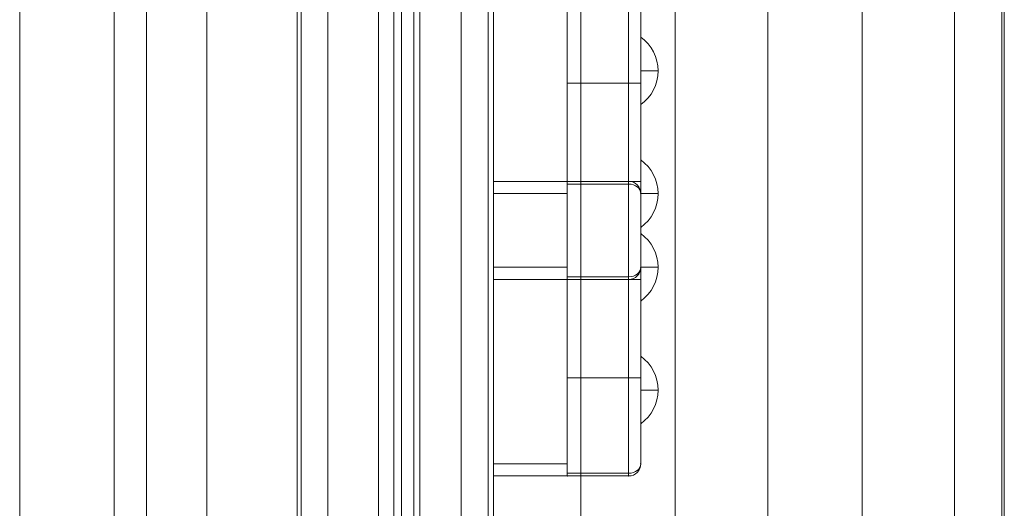
# Model space of a CAD drawing. Units: millimetres. Extents: x -1879 to 7371, y -5382 to 3668.
# Drawn here: x 5239 to 5640, y -428 to -229 of the extents above; entities that cross this region are included whole.
import ezdxf

# ---------------------------------------------------------------- set-up
doc = ezdxf.new("R2010")
doc.units = ezdxf.units.MM
doc.header["$MEASUREMENT"] = 0
for name, color, linetype, lineweight in [('common_[ID]_22_[Material]_Unchanged_[Source]_AbbeyRubiolo - Level 25', 7, 'Continuous', 0), ('Level 8', 18, 'Continuous', 0), ('panels2_[ID]_33_[Material]_Unchanged_[Source]_AbbeyRubiolo - Level 25', 7, 'Continuous', 0), ('timber1 - Level 25', 7, 'Continuous', 0), ('timber1 - Level 26', 7, 'Continuous', 0), ('timber1 - Level 41', 7, 'Continuous', 0), ('timber_[ID]_26_[Material]_Unchanged_[Source]_AbbeyRubiolo - Level 26', 7, 'Continuous', 0)]:
    doc.layers.add(name, color=color, linetype=linetype, lineweight=lineweight)

# ---------------------------------------------------------------- blocks, each defined once
blk = doc.blocks.new('From Smart Solid_429')
at = {"layer": 'common_[ID]_22_[Material]_Unchanged_[Source]_AbbeyRubiolo - Level 25', "color": 7, "linetype": 'Continuous', "lineweight": 13}
for p, q in [((-2.5, 435), (-2.5, -435)), ((2.5, 435), (2.5, -435))]:
    blk.add_line(p, q, dxfattribs=at)
blk = doc.blocks.new('From Smart Solid_432')
at = {"layer": 'common_[ID]_22_[Material]_Unchanged_[Source]_AbbeyRubiolo - Level 25', "color": 7, "linetype": 'Continuous', "lineweight": 13}
for p, q in [((0, 435), (0, -435)), ((0, -435), (0, 435))]:
    blk.add_line(p, q, dxfattribs=at)
blk = doc.blocks.new('From Smart Solid_435')
at = {"layer": 'common_[ID]_22_[Material]_Unchanged_[Source]_AbbeyRubiolo - Level 25', "color": 7, "linetype": 'Continuous', "lineweight": 13}
blk.add_line((435, 435), (435, -435), dxfattribs=at)
blk = doc.blocks.new('From Smart Solid_439')
at = {"layer": 'common_[ID]_22_[Material]_Unchanged_[Source]_AbbeyRubiolo - Level 25', "color": 7, "linetype": 'Continuous', "lineweight": 13}
for p, q in [((-15, -435), (-15, 435)), ((15, 435), (15, -435))]:
    blk.add_line(p, q, dxfattribs=at)
blk = doc.blocks.new('common_5')
at = {"layer": 'common_[ID]_22_[Material]_Unchanged_[Source]_AbbeyRubiolo - Level 25', "color": 7, "linetype": 'Continuous', "lineweight": 13}
for name, p in [('From Smart Solid_435', (4929.7775, -90.3305)), ('From Smart Solid_439', (5379.7775, -90.3305)), ('From Smart Solid_429', (5397.2775, -90.3305)), ('From Smart Solid_432', (5399.7775, -90.3305))]:
    blk.add_blockref(name, p, dxfattribs=at)
blk = doc.blocks.new('From Smart Solid_517')
at = {"layer": 'timber_[ID]_26_[Material]_Unchanged_[Source]_AbbeyRubiolo - Level 26', "color": 253, "linetype": 'Continuous', "lineweight": 13}
for p, q in [((-3.5, 13.75), (-3.5, -13.75)), ((3.5, 0), (-3.5, 0)), ((-3.5, 0), (3.5, 0))]:
    blk.add_line(p, q, dxfattribs=at)
blk.add_arc((-13.5, 0), 17, 0, 53.9681, dxfattribs=at)
at = {"layer": 'timber_[ID]_26_[Material]_Unchanged_[Source]_AbbeyRubiolo - Level 26', "color": 253, "linetype": 'Continuous', "lineweight": 13, "extrusion": (0, 0, -1)}
blk.add_arc((13.5, 0), 17, 180, 233.9681, dxfattribs=at)
blk = doc.blocks.new('From Smart Solid_518')
at = {"layer": 'timber_[ID]_26_[Material]_Unchanged_[Source]_AbbeyRubiolo - Level 26', "color": 253, "linetype": 'Continuous', "lineweight": 13}
for p, q in [((-3.5, 13.75), (-3.5, -13.75)), ((3.5, 0), (-3.5, 0)), ((-3.5, 0), (3.5, 0))]:
    blk.add_line(p, q, dxfattribs=at)
blk.add_arc((-13.5, 0), 17, 0, 53.9681, dxfattribs=at)
at = {"layer": 'timber_[ID]_26_[Material]_Unchanged_[Source]_AbbeyRubiolo - Level 26', "color": 253, "linetype": 'Continuous', "lineweight": 13, "extrusion": (0, 0, -1)}
blk.add_arc((13.5, 0), 17, 180, 233.9681, dxfattribs=at)
blk = doc.blocks.new('From Smart Solid_519')
at = {"layer": 'timber_[ID]_26_[Material]_Unchanged_[Source]_AbbeyRubiolo - Level 26', "color": 36, "linetype": 'Continuous', "lineweight": 13}
for p, q in [((-30, 60), (-30, 55)), ((0, 60), (-30, 60)), ((-30, 60), (-30, 55)), ((-30, 60), (0, 60)), ((0, 60), (0, 55)), ((0, 60), (0, 55)), ((25, 60), (0, 60)), ((0, 58.89), (0, 60)), ((0, 58.89), (0, 60)), ((0, 60), (25, 60)), ((0, 58.89), (25, 58.89)), ((0, 58.89), (25, 58.89)), ((0, 20), (0, 58.89)), ((0, 20), (0, 58.89)), ((25, 58.89), (25, 60)), ((25, 58.89), (25, 60)), ((25, 20), (25, 58.89)), ((25, 20), (25, 58.89)), ((0, 55), (-30, 55)), ((-30, 55), (0, 55)), ((-30, -55), (-30, 55)), ((-30, 55), (-30, -55)), ((0, 55), (0, -55)), ((0, -55), (0, 55)), ((30, 20), (30, 55)), ((30, 20), (30, 55)), ((0, 20), (0, -20)), ((0, 20), (0, -20)), ((0, 20), (25, 20)), ((0, 20), (25, 20)), ((25, -20), (25, 20)), ((25, -20), (25, 20)), ((25, 20), (30, 20)), ((25, 20), (30, 20)), ((30, -20), (30, 20)), ((30, -20), (30, 20)), ((0, -58.89), (0, -20)), ((0, -58.89), (0, -20)), ((0, -20), (25, -20)), ((0, -20), (25, -20)), ((25, -58.89), (25, -20)), ((25, -58.89), (25, -20)), ((25, -20), (30, -20)), ((25, -20), (30, -20)), ((30, -55), (30, -20)), ((30, -55), (30, -20)), ((-30, -55), (-30, -60)), ((-30, -55), (0, -55)), ((0, -55), (-30, -55)), ((-30, -55), (-30, -60)), ((0, -55), (0, -60)), ((0, -55), (0, -60)), ((-30, -60), (0, -60)), ((0, -60), (-30, -60)), ((0, -60), (0, -58.89)), ((0, -58.89), (25, -58.89)), ((0, -60), (0, -58.89)), ((0, -58.89), (25, -58.89)), ((25, -60), (0, -60)), ((0, -60), (25, -60)), ((25, -60), (25, -58.89)), ((25, -60), (25, -58.89))]:
    blk.add_line(p, q, dxfattribs=at)
for centre, start, end in [((25, 55), 0, 90), ((25, 55), 0, 90), ((25, -55), 270, 0), ((25, -55), 270, 0)]:
    blk.add_arc(centre, 5, start, end, dxfattribs=at)
for centre, start_param, end_param in [((25, 55), 0, 1.570796), ((25, 55), 0, 1.570796), ((25, -55), 4.712389, 6.283185), ((25, -55), 4.712389, 6.283185)]:
    blk.add_ellipse(centre, major_axis=(5, 0), ratio=0.777778, start_param=start_param, end_param=end_param, dxfattribs=at)
for p in [(-30, 60), (0, 60), (0, 60), (25, 60), (30, 55), (30, -55), (-30, -60), (0, -60), (0, -60), (25, -60)]:
    blk.add_point(p, dxfattribs=at)
blk = doc.blocks.new('From Smart Solid_526')
at = {"layer": 'timber_[ID]_26_[Material]_Unchanged_[Source]_AbbeyRubiolo - Level 26', "color": 253, "linetype": 'Continuous', "lineweight": 13}
for p, q in [((-3.5, 13.75), (-3.5, -13.75)), ((3.5, 0), (-3.5, 0)), ((-3.5, 0), (3.5, 0))]:
    blk.add_line(p, q, dxfattribs=at)
blk.add_arc((-13.5, 0), 17, 0, 53.9681, dxfattribs=at)
at = {"layer": 'timber_[ID]_26_[Material]_Unchanged_[Source]_AbbeyRubiolo - Level 26', "color": 253, "linetype": 'Continuous', "lineweight": 13, "extrusion": (0, 0, -1)}
blk.add_arc((13.5, 0), 17, 180, 233.9681, dxfattribs=at)
blk = doc.blocks.new('From Smart Solid_527')
at = {"layer": 'timber_[ID]_26_[Material]_Unchanged_[Source]_AbbeyRubiolo - Level 26', "color": 253, "linetype": 'Continuous', "lineweight": 13}
for p, q in [((-3.5, 13.75), (-3.5, -13.75)), ((3.5, 0), (-3.5, 0)), ((-3.5, 0), (3.5, 0))]:
    blk.add_line(p, q, dxfattribs=at)
blk.add_arc((-13.5, 0), 17, 0, 53.9681, dxfattribs=at)
at = {"layer": 'timber_[ID]_26_[Material]_Unchanged_[Source]_AbbeyRubiolo - Level 26', "color": 253, "linetype": 'Continuous', "lineweight": 13, "extrusion": (0, 0, -1)}
blk.add_arc((13.5, 0), 17, 180, 233.9681, dxfattribs=at)
blk = doc.blocks.new('From Smart Solid_528')
at = {"layer": 'timber_[ID]_26_[Material]_Unchanged_[Source]_AbbeyRubiolo - Level 26', "color": 36, "linetype": 'Continuous', "lineweight": 13}
for p, q in [((-30, 60), (-30, 55)), ((0, 60), (-30, 60)), ((-30, 60), (-30, 55)), ((-30, 60), (0, 60)), ((0, 60), (0, 55)), ((0, 60), (0, 55)), ((25, 60), (0, 60)), ((0, 58.89), (0, 60)), ((0, 58.89), (0, 60)), ((0, 60), (25, 60)), ((0, 58.89), (25, 58.89)), ((0, 58.89), (25, 58.89)), ((0, 20), (0, 58.89)), ((0, 20), (0, 58.89)), ((25, 58.89), (25, 60)), ((25, 58.89), (25, 60)), ((25, 20), (25, 58.89)), ((25, 20), (25, 58.89)), ((0, 55), (-30, 55)), ((-30, 55), (0, 55)), ((-30, -55), (-30, 55)), ((-30, 55), (-30, -55)), ((0, 55), (0, -55)), ((0, -55), (0, 55)), ((30, 20), (30, 55)), ((30, 20), (30, 55)), ((0, 20), (0, -20)), ((0, 20), (0, -20)), ((0, 20), (25, 20)), ((0, 20), (25, 20)), ((25, -20), (25, 20)), ((25, -20), (25, 20)), ((25, 20), (30, 20)), ((25, 20), (30, 20)), ((30, -20), (30, 20)), ((30, -20), (30, 20)), ((0, -58.89), (0, -20)), ((0, -58.89), (0, -20)), ((0, -20), (25, -20)), ((0, -20), (25, -20)), ((25, -58.89), (25, -20)), ((25, -58.89), (25, -20)), ((25, -20), (30, -20)), ((25, -20), (30, -20)), ((30, -55), (30, -20)), ((30, -55), (30, -20)), ((-30, -55), (-30, -60)), ((-30, -55), (0, -55)), ((0, -55), (-30, -55)), ((-30, -55), (-30, -60)), ((0, -55), (0, -60)), ((0, -55), (0, -60)), ((-30, -60), (0, -60)), ((0, -60), (-30, -60)), ((0, -60), (0, -58.89)), ((0, -58.89), (25, -58.89)), ((0, -60), (0, -58.89)), ((0, -58.89), (25, -58.89)), ((25, -60), (0, -60)), ((0, -60), (25, -60)), ((25, -60), (25, -58.89)), ((25, -60), (25, -58.89))]:
    blk.add_line(p, q, dxfattribs=at)
for centre, start, end in [((25, 55), 0, 90), ((25, 55), 0, 90), ((25, -55), 270, 0), ((25, -55), 270, 0)]:
    blk.add_arc(centre, 5, start, end, dxfattribs=at)
for centre, start_param, end_param in [((25, 55), 0, 1.570796), ((25, 55), 0, 1.570796), ((25, -55), 4.712389, 6.283185), ((25, -55), 4.712389, 6.283185)]:
    blk.add_ellipse(centre, major_axis=(5, 0), ratio=0.777778, start_param=start_param, end_param=end_param, dxfattribs=at)
for p in [(-30, 60), (0, 60), (0, 60), (25, 60), (30, 55), (30, -55), (-30, -60), (0, -60), (0, -60), (25, -60)]:
    blk.add_point(p, dxfattribs=at)
blk = doc.blocks.new('From Smart Solid_555')
at = {"layer": 'timber_[ID]_26_[Material]_Unchanged_[Source]_AbbeyRubiolo - Level 26', "color": 36, "linetype": 'Continuous', "lineweight": 13}
for p, q in [((-15, -435), (-15, 435)), ((-15, 435), (-15, -435)), ((15, 435), (15, -435)), ((15, -435), (15, 435))]:
    blk.add_line(p, q, dxfattribs=at)
blk = doc.blocks.new('From Smart Solid_556')
at = {"layer": 'timber_[ID]_26_[Material]_Unchanged_[Source]_AbbeyRubiolo - Level 26', "color": 36, "linetype": 'Continuous', "lineweight": 13}
for p, q in [((-15, -435), (-15, 435)), ((-15, 435), (-15, -435)), ((15, 435), (15, -435)), ((15, -435), (15, 435))]:
    blk.add_line(p, q, dxfattribs=at)
blk = doc.blocks.new('From Smart Solid_557')
at = {"layer": 'timber_[ID]_26_[Material]_Unchanged_[Source]_AbbeyRubiolo - Level 26', "color": 36, "linetype": 'Continuous', "lineweight": 13}
for p, q in [((-15, -435), (-15, 435)), ((-15, 435), (-15, -435)), ((15, 435), (15, -435)), ((15, -435), (15, 435))]:
    blk.add_line(p, q, dxfattribs=at)
blk = doc.blocks.new('From Smart Solid_558')
at = {"layer": 'timber_[ID]_26_[Material]_Unchanged_[Source]_AbbeyRubiolo - Level 26', "color": 36, "linetype": 'Continuous', "lineweight": 13}
for p, q in [((-15, -435), (-15, 435)), ((-15, 435), (-15, -435)), ((15, 435), (15, -435)), ((15, -435), (15, 435))]:
    blk.add_line(p, q, dxfattribs=at)
blk = doc.blocks.new('From Smart Solid_559')
at = {"layer": 'timber_[ID]_26_[Material]_Unchanged_[Source]_AbbeyRubiolo - Level 26', "color": 36, "linetype": 'Continuous', "lineweight": 13}
for p, q in [((-15, -435), (-15, 435)), ((-15, 435), (-15, -435)), ((15, 435), (15, -435)), ((15, -435), (15, 435))]:
    blk.add_line(p, q, dxfattribs=at)
blk = doc.blocks.new('From Smart Solid_560')
at = {"layer": 'timber_[ID]_26_[Material]_Unchanged_[Source]_AbbeyRubiolo - Level 26', "color": 36, "linetype": 'Continuous', "lineweight": 13}
for p, q in [((-15, -435), (-15, 435)), ((-15, 435), (-15, -435)), ((15, 435), (15, -435)), ((15, -435), (15, 435))]:
    blk.add_line(p, q, dxfattribs=at)
blk = doc.blocks.new('From Smart Solid_561')
at = {"layer": 'timber_[ID]_26_[Material]_Unchanged_[Source]_AbbeyRubiolo - Level 26', "color": 36, "linetype": 'Continuous', "lineweight": 13}
for p, q in [((-15, -435), (-15, 435)), ((-15, 435), (-15, -435)), ((15, 435), (15, -435)), ((15, -435), (15, 435))]:
    blk.add_line(p, q, dxfattribs=at)
blk = doc.blocks.new('From Smart Solid_562')
at = {"layer": 'timber_[ID]_26_[Material]_Unchanged_[Source]_AbbeyRubiolo - Level 26', "color": 36, "linetype": 'Continuous', "lineweight": 13}
for p, q in [((-15, -435), (-15, 435)), ((-15, 435), (-15, -435)), ((15, 435), (15, -435)), ((15, -435), (15, 435))]:
    blk.add_line(p, q, dxfattribs=at)
blk = doc.blocks.new('From Smart Solid_563')
at = {"layer": 'timber_[ID]_26_[Material]_Unchanged_[Source]_AbbeyRubiolo - Level 26', "color": 36, "linetype": 'Continuous', "lineweight": 13}
for p, q in [((-15, -435), (-15, 435)), ((-15, 435), (-15, -435)), ((15, 435), (15, -435)), ((15, -435), (15, 435))]:
    blk.add_line(p, q, dxfattribs=at)
blk = doc.blocks.new('From Smart Solid_564')
at = {"layer": 'timber_[ID]_26_[Material]_Unchanged_[Source]_AbbeyRubiolo - Level 26', "color": 36, "linetype": 'Continuous', "lineweight": 13}
for p, q in [((-15, -435), (-15, 435)), ((-15, 435), (-15, -435)), ((15, 435), (15, -435)), ((15, -435), (15, 435))]:
    blk.add_line(p, q, dxfattribs=at)
blk = doc.blocks.new('From Smart Solid_565')
at = {"layer": 'timber_[ID]_26_[Material]_Unchanged_[Source]_AbbeyRubiolo - Level 26', "color": 36, "linetype": 'Continuous', "lineweight": 13}
for p, q in [((-15, -435), (-15, 435)), ((-15, 435), (-15, -435)), ((15, 435), (15, -435)), ((15, -435), (15, 435))]:
    blk.add_line(p, q, dxfattribs=at)
blk = doc.blocks.new('From Smart Solid_566')
at = {"layer": 'timber_[ID]_26_[Material]_Unchanged_[Source]_AbbeyRubiolo - Level 26', "color": 36, "linetype": 'Continuous', "lineweight": 13}
for p, q in [((-15, -435), (-15, 435)), ((-15, 435), (-15, -435)), ((15, 435), (15, -435)), ((15, -435), (15, 435))]:
    blk.add_line(p, q, dxfattribs=at)
blk = doc.blocks.new('From Smart Solid_567')
at = {"layer": 'timber_[ID]_26_[Material]_Unchanged_[Source]_AbbeyRubiolo - Level 26', "color": 36, "linetype": 'Continuous', "lineweight": 13}
for p, q in [((-15, -435), (-15, 435)), ((-15, 435), (-15, -435)), ((15, 435), (15, -435)), ((15, -435), (15, 435))]:
    blk.add_line(p, q, dxfattribs=at)
blk = doc.blocks.new('From Smart Solid_568')
at = {"layer": 'timber_[ID]_26_[Material]_Unchanged_[Source]_AbbeyRubiolo - Level 26', "color": 36, "linetype": 'Continuous', "lineweight": 13}
for p, q in [((-40, -435), (-40, 435)), ((-40, 435), (-40, -435)), ((40, -435), (40, 435)), ((40, 435), (40, -435))]:
    blk.add_line(p, q, dxfattribs=at)
blk = doc.blocks.new('timber_4')
at = {"layer": 'timber_[ID]_26_[Material]_Unchanged_[Source]_AbbeyRubiolo - Level 26', "color": 36, "linetype": 'Continuous', "lineweight": 13}
for name, p in [('From Smart Solid_568', (5392.2775, -90.3305)), ('From Smart Solid_555', (5417.2775, -90.3305)), ('From Smart Solid_556', (5417.2775, -90.3305)), ('From Smart Solid_557', (5417.2775, -90.3305)), ('From Smart Solid_558', (5417.2775, -90.3305)), ('From Smart Solid_559', (5417.2775, -90.3305)), ('From Smart Solid_560', (5417.2775, -90.3305)), ('From Smart Solid_561', (5417.2775, -90.3305)), ('From Smart Solid_562', (5417.2775, -90.3305)), ('From Smart Solid_563', (5417.2775, -90.3305)), ('From Smart Solid_564', (5417.2775, -90.3305)), ('From Smart Solid_565', (5417.2775, -90.3305)), ('From Smart Solid_566', (5417.2775, -90.3305)), ('From Smart Solid_567', (5417.2775, -90.3305)), ('From Smart Solid_528', (5462.2775, -275.3305)), ('From Smart Solid_519', (5462.2775, -355.3305))]:
    blk.add_blockref(name, p, dxfattribs=at)
at = {"layer": 'timber_[ID]_26_[Material]_Unchanged_[Source]_AbbeyRubiolo - Level 26', "color": 253, "linetype": 'Continuous', "lineweight": 13}
for name, p in [('From Smart Solid_527', (5495.7775, -250.3305)), ('From Smart Solid_526', (5495.7775, -300.3305)), ('From Smart Solid_518', (5495.7775, -330.3305)), ('From Smart Solid_517', (5495.7775, -380.3305))]:
    blk.add_blockref(name, p, dxfattribs=at)
blk = doc.blocks.new('From Smart Solid_772')
at = {"layer": 'panels2_[ID]_33_[Material]_Unchanged_[Source]_AbbeyRubiolo - Level 25', "color": 40, "linetype": 'Continuous', "lineweight": 13}
for p, q in [((-16.85, -435), (-16.85, 435)), ((0, -435), (0, 435)), ((0, -435), (0, 435)), ((16.85, -435), (16.85, 435))]:
    blk.add_line(p, q, dxfattribs=at)
blk = doc.blocks.new('panels2_3')
at = {"layer": 'panels2_[ID]_33_[Material]_Unchanged_[Source]_AbbeyRubiolo - Level 25', "color": 40, "linetype": 'Continuous', "lineweight": 13}
blk.add_blockref('From Smart Solid_772', (5402.2775, -90.4305), dxfattribs=at)
blk = doc.blocks.new('From Smart Solid_945')
at = {"layer": 'timber1 - Level 26', "color": 36, "linetype": 'Continuous', "lineweight": 13}
for p, q in [((-15, -581.15), (-15, 597.76)), ((-15, -597.76), (-15, 581.15))]:
    blk.add_line(p, q, dxfattribs=at)
blk = doc.blocks.new('From Smart Solid_953')
at = {"layer": 'timber1 - Level 25', "color": 40, "linetype": 'Continuous', "lineweight": 13}
for p, q in [((833.5, -482.02), (833.5, 489.5)), ((907.5, -482.02), (907.5, 489.5)), ((833.5, -489.5), (833.5, 482.02)), ((907.5, -489.5), (907.5, 482.02))]:
    blk.add_line(p, q, dxfattribs=at)
blk = doc.blocks.new('From Smart Solid_1007')
at = {"layer": 'timber1 - Level 41', "color": 75, "linetype": 'Continuous', "lineweight": 13}
for p, q in [((18.87, -560.07), (18.87, 559.99)), ((18.87, -560.07), (18.87, 559.99)), ((57.33, -560.07), (57.33, 559.99)), ((57.33, -560.07), (57.33, 559.99)), ((95.07, -560.07), (95.07, 559.99)), ((95.07, -560.07), (95.07, 559.99)), ((133.53, -560.07), (133.53, 559.99)), ((133.53, -560.07), (133.53, 559.99)), ((171.27, -560.07), (171.27, 559.99)), ((171.27, -560.07), (171.27, 559.99)), ((209.73, -560.07), (209.73, 559.99)), ((209.73, -560.07), (209.73, 559.99)), ((247.47, -560.07), (247.47, 559.99)), ((247.47, -560.07), (247.47, 559.99)), ((285.93, -560.07), (285.93, 559.99)), ((285.93, -560.07), (285.93, 559.99)), ((323.67, -560.07), (323.67, 559.99)), ((323.67, -560.07), (323.67, 559.99)), ((362.13, -560.07), (362.13, 559.99)), ((362.13, -560.07), (362.13, 559.99)), ((399.87, -560.07), (399.87, 559.99)), ((399.87, -560.07), (399.87, 559.99)), ((419.1, -558.37), (419.1, 561.69))]:
    blk.add_line(p, q, dxfattribs=at)
blk = doc.blocks.new('timber1_3')
at = {"layer": 'timber1 - Level 25', "color": 40, "linetype": 'Continuous', "lineweight": 13}
blk.add_blockref('From Smart Solid_953', (4457.277, -256.6725), dxfattribs=at)
at = {"layer": 'timber1 - Level 26', "color": 36, "linetype": 'Continuous', "lineweight": 13}
blk.add_blockref('From Smart Solid_945', (5655.3965, -256.673), dxfattribs=at)
at = {"layer": 'timber1 - Level 41', "color": 75, "linetype": 'Continuous', "lineweight": 13}
blk.add_blockref('From Smart Solid_1007', (5220.2965, -261.994), dxfattribs=at)

msp = doc.modelspace()

# ---------------------------------------------------------------- block references
at = {"layer": 'Level 8', "color": 7, "linetype": 'Continuous', "lineweight": 0}
for name in ['timber1_3', 'common_5', 'panels2_3', 'timber_4']:
    msp.add_blockref(name, (0, 0), dxfattribs=at)

doc.saveas('drawing.dxf')
